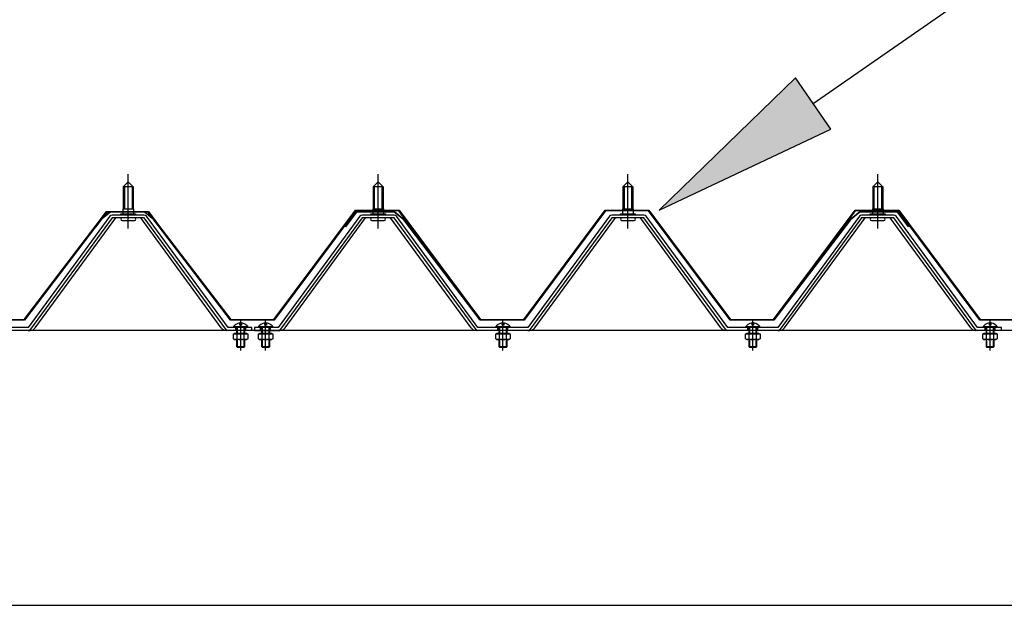
# Model space of a CAD drawing. Extents: x 543 to 20478, y 226 to 14052.
# Drawn here: x 15327 to 16116, y 10976 to 11445 of the extents above; entities that cross this region are included whole.
import ezdxf

# ---------------------------------------------------------------- set-up
doc = ezdxf.new("R2010")
doc.units = 0
doc.header["$LTSCALE"] = 50
doc.header["$MEASUREMENT"] = 0
for name, pattern in [('1PL-M', [15, 12, -1, 1, -1]), ('1PL-S', [4, 2.5, -0.5, 0.5, -0.5]), ('HIDE-M', [2, 1, -1])]:
    doc.linetypes.add(name, pattern=pattern)
doc.layers.get('0').update_dxf_attribs({"linetype": 'CONTINUOUS'})
for name, color, linetype in [('BOLT', 3, 'CONTINUOUS'), ('HIKIDASHI', 6, 'CONTINUOUS'), ('SUNPOU', 4, 'CONTINUOUS'), ('パネル受フレム', 1, 'CONTINUOUS'), ('ヨドルフ88', 2, 'CONTINUOUS'), ('桁', 4, 'CONTINUOUS')]:
    doc.layers.add(name, color=color, linetype=linetype)

# ---------------------------------------------------------------- blocks, each defined once
blk = doc.blocks.new('ARW_DELTA')
for p, q in [((0, 0), (-1, 0.1667)), ((-1, 0.1667), (-1, -0.1667)), ((-1, -0.1667), (0, 0))]:
    blk.add_line(p, q)
blk.add_solid([(-1, -0.1667), (-1, 0.1667), (0, 0)])
blk = doc.blocks.new('*U98')
at = {"layer": 'HIKIDASHI'}
blk.add_lwpolyline([(15962.7, 11377.86), (16698.67, 11888.61)], dxfattribs=at)
at = {"layer": 'HIKIDASHI', "xscale": 150, "yscale": 150, "zscale": 150, "rotation": 214.7598638412886}
blk.add_blockref('ARW_DELTA', (15839.47, 11292.34), dxfattribs=at)

msp = doc.modelspace()

# ---------------------------------------------------------------- linework, layer by layer
at = {"layer": 'BOLT'}
for p, q in [((15503.77397, 11200.29611), (15503.77397, 11202.17035)), ((15504.97397, 11202.17035), (15504.97397, 11200.29611)), ((15523.77397, 11200.29611), (15523.77397, 11202.17035)), ((15524.97397, 11202.17035), (15524.97397, 11200.29611)), ((15713.77397, 11200.29611), (15713.77397, 11202.17035)), ((15714.97397, 11202.17035), (15714.97397, 11200.29611)), ((15913.77397, 11200.29611), (15913.77397, 11202.17035)), ((15914.97397, 11202.17035), (15914.97397, 11200.29611)), ((16103.77397, 11200.29611), (16103.77397, 11202.17035)), ((16104.97397, 11202.17035), (16104.97397, 11200.29611)), ((15510.5473, 11198.49611), (15498.20064, 11198.49611)), ((15510.25274, 11198.99611), (15498.49519, 11198.99611)), ((15498.60046, 11189.40043), (15498.60046, 11193.49611)), ((15498.60046, 11193.49611), (15510.14747, 11193.49611)), ((15499.47397, 11193.49611), (15499.47397, 11193.89611)), ((15499.47397, 11193.89611), (15509.27397, 11193.89611)), ((15501.37397, 11193.89611), (15501.37397, 11198.49611)), ((15501.48721, 11189.40043), (15501.48721, 11193.49611)), ((15504.97397, 11200.29611), (15503.77397, 11200.29611)), ((15507.26072, 11189.40043), (15507.26072, 11193.49611)), ((15507.37397, 11198.49611), (15507.37397, 11193.89611)), ((15509.27397, 11193.49611), (15509.27397, 11193.89611)), ((15510.14747, 11193.49611), (15510.14747, 11189.40043)), ((15530.5473, 11198.49611), (15518.20064, 11198.49611)), ((15530.25274, 11198.99611), (15518.49519, 11198.99611)), ((15518.60046, 11189.40043), (15518.60046, 11193.49611)), ((15518.60046, 11193.49611), (15530.14747, 11193.49611)), ((15519.47397, 11193.49611), (15519.47397, 11193.89611)), ((15519.47397, 11193.89611), (15529.27397, 11193.89611)), ((15521.37397, 11193.89611), (15521.37397, 11198.49611)), ((15521.48721, 11189.40043), (15521.48721, 11193.49611)), ((15524.97397, 11200.29611), (15523.77397, 11200.29611)), ((15527.26072, 11189.40043), (15527.26072, 11193.49611)), ((15527.37397, 11198.49611), (15527.37397, 11193.89611)), ((15529.27397, 11193.49611), (15529.27397, 11193.89611)), ((15530.14747, 11193.49611), (15530.14747, 11189.40043)), ((15720.5473, 11198.49611), (15708.20064, 11198.49611)), ((15720.25274, 11198.99611), (15708.49519, 11198.99611)), ((15708.60046, 11189.40043), (15708.60046, 11193.49611)), ((15708.60046, 11193.49611), (15720.14747, 11193.49611)), ((15709.47397, 11193.49611), (15709.47397, 11193.89611)), ((15709.47397, 11193.89611), (15719.27397, 11193.89611)), ((15711.37397, 11193.89611), (15711.37397, 11198.49611)), ((15711.48721, 11189.40043), (15711.48721, 11193.49611)), ((15714.97397, 11200.29611), (15713.77397, 11200.29611)), ((15717.26072, 11189.40043), (15717.26072, 11193.49611)), ((15717.37397, 11198.49611), (15717.37397, 11193.89611)), ((15719.27397, 11193.49611), (15719.27397, 11193.89611)), ((15720.14747, 11193.49611), (15720.14747, 11189.40043)), ((15920.5473, 11198.49611), (15908.20064, 11198.49611)), ((15920.25274, 11198.99611), (15908.49519, 11198.99611)), ((15908.60046, 11189.40043), (15908.60046, 11193.49611)), ((15908.60046, 11193.49611), (15920.14747, 11193.49611)), ((15909.47397, 11193.49611), (15909.47397, 11193.89611)), ((15909.47397, 11193.89611), (15919.27397, 11193.89611)), ((15911.37397, 11193.89611), (15911.37397, 11198.49611)), ((15911.48721, 11189.40043), (15911.48721, 11193.49611)), ((15914.97397, 11200.29611), (15913.77397, 11200.29611)), ((15917.26072, 11189.40043), (15917.26072, 11193.49611)), ((15917.37397, 11198.49611), (15917.37397, 11193.89611)), ((15919.27397, 11193.49611), (15919.27397, 11193.89611)), ((15920.14747, 11193.49611), (15920.14747, 11189.40043)), ((16110.5473, 11198.49611), (16098.20064, 11198.49611)), ((16110.25274, 11198.99611), (16098.49519, 11198.99611)), ((16098.60046, 11189.40043), (16098.60046, 11193.49611)), ((16098.60046, 11193.49611), (16110.14747, 11193.49611)), ((16099.47397, 11193.49611), (16099.47397, 11193.89611)), ((16099.47397, 11193.89611), (16109.27397, 11193.89611)), ((16101.37397, 11193.89611), (16101.37397, 11198.49611)), ((16101.48721, 11189.40043), (16101.48721, 11193.49611)), ((16104.97397, 11200.29611), (16103.77397, 11200.29611)), ((16107.26072, 11189.40043), (16107.26072, 11193.49611)), ((16107.37397, 11198.49611), (16107.37397, 11193.89611)), ((16109.27397, 11193.49611), (16109.27397, 11193.89611)), ((16110.14747, 11193.49611), (16110.14747, 11189.40043)), ((15498.60046, 11189.40043), (15499.47397, 11188.89611)), ((15509.27397, 11188.89611), (15499.47397, 11188.89611)), ((15501.37397, 11182.99611), (15501.37397, 11188.89611)), ((15507.37397, 11188.89611), (15507.37397, 11182.99611)), ((15510.14747, 11189.40043), (15509.27397, 11188.89611)), ((15518.60046, 11189.40043), (15519.47397, 11188.89611)), ((15529.27397, 11188.89611), (15519.47397, 11188.89611)), ((15521.37397, 11182.99611), (15521.37397, 11188.89611)), ((15527.37397, 11188.89611), (15527.37397, 11182.99611)), ((15530.14747, 11189.40043), (15529.27397, 11188.89611)), ((15708.60046, 11189.40043), (15709.47397, 11188.89611)), ((15719.27397, 11188.89611), (15709.47397, 11188.89611)), ((15711.37397, 11182.99611), (15711.37397, 11188.89611)), ((15717.37397, 11188.89611), (15717.37397, 11182.99611)), ((15720.14747, 11189.40043), (15719.27397, 11188.89611)), ((15908.60046, 11189.40043), (15909.47397, 11188.89611)), ((15919.27397, 11188.89611), (15909.47397, 11188.89611)), ((15911.37397, 11182.99611), (15911.37397, 11188.89611)), ((15917.37397, 11188.89611), (15917.37397, 11182.99611)), ((15920.14747, 11189.40043), (15919.27397, 11188.89611)), ((16098.60046, 11189.40043), (16099.47397, 11188.89611)), ((16109.27397, 11188.89611), (16099.47397, 11188.89611)), ((16101.37397, 11182.99611), (16101.37397, 11188.89611)), ((16107.37397, 11188.89611), (16107.37397, 11182.99611)), ((16110.14747, 11189.40043), (16109.27397, 11188.89611)), ((15501.37397, 11182.99611), (15501.87397, 11182.49611)), ((15507.37397, 11182.99611), (15501.37397, 11182.99611)), ((15506.87397, 11182.49611), (15501.87397, 11182.49611)), ((15507.37397, 11182.99611), (15506.87397, 11182.49611)), ((15521.37397, 11182.99611), (15521.87397, 11182.49611)), ((15527.37397, 11182.99611), (15521.37397, 11182.99611)), ((15526.87397, 11182.49611), (15521.87397, 11182.49611)), ((15527.37397, 11182.99611), (15526.87397, 11182.49611)), ((15711.37397, 11182.99611), (15711.87397, 11182.49611)), ((15717.37397, 11182.99611), (15711.37397, 11182.99611)), ((15716.87397, 11182.49611), (15711.87397, 11182.49611)), ((15717.37397, 11182.99611), (15716.87397, 11182.49611)), ((15911.37397, 11182.99611), (15911.87397, 11182.49611)), ((15917.37397, 11182.99611), (15911.37397, 11182.99611)), ((15916.87397, 11182.49611), (15911.87397, 11182.49611)), ((15917.37397, 11182.99611), (15916.87397, 11182.49611)), ((16101.37397, 11182.99611), (16101.87397, 11182.49611)), ((16107.37397, 11182.99611), (16101.37397, 11182.99611)), ((16106.87397, 11182.49611), (16101.87397, 11182.49611)), ((16107.37397, 11182.99611), (16106.87397, 11182.49611))]:
    msp.add_line(p, q, dxfattribs=at)
at = {"layer": 'BOLT', "color": 6, "linetype": '1PL-S'}
for p, q in [((15504.37397, 11180.19493), (15504.37397, 11203.81843)), ((15524.37397, 11180.19493), (15524.37397, 11203.81843)), ((15714.37397, 11180.19493), (15714.37397, 11203.81843)), ((15914.37397, 11180.19493), (15914.37397, 11203.81843)), ((16104.37397, 11180.19493), (16104.37397, 11203.81843))]:
    msp.add_line(p, q, dxfattribs=at)
at = {"layer": 'BOLT', "color": 6, "linetype": 'HIDE-M'}
for p, q in [((15500.37397, 11196.19611), (15500.37397, 11198.49611)), ((15508.37397, 11196.19611), (15508.37397, 11198.49611)), ((15520.37397, 11196.19611), (15520.37397, 11198.49611)), ((15528.37397, 11196.19611), (15528.37397, 11198.49611)), ((15710.37397, 11196.19611), (15710.37397, 11198.49611)), ((15718.37397, 11196.19611), (15718.37397, 11198.49611)), ((15910.37397, 11196.19611), (15910.37397, 11198.49611)), ((15918.37397, 11196.19611), (15918.37397, 11198.49611)), ((16100.37397, 11196.19611), (16100.37397, 11198.49611)), ((16108.37397, 11196.19611), (16108.37397, 11198.49611))]:
    msp.add_line(p, q, dxfattribs=at)
at = {"layer": 'BOLT', "color": 6}
for p, q in [((15501.87397, 11193.89611), (15501.87397, 11198.49611)), ((15506.87397, 11198.49611), (15506.87397, 11193.89611)), ((15521.87397, 11193.89611), (15521.87397, 11198.49611)), ((15526.87397, 11198.49611), (15526.87397, 11193.89611)), ((15711.87397, 11193.89611), (15711.87397, 11198.49611)), ((15716.87397, 11198.49611), (15716.87397, 11193.89611)), ((15911.87397, 11193.89611), (15911.87397, 11198.49611)), ((15916.87397, 11198.49611), (15916.87397, 11193.89611)), ((16101.87397, 11193.89611), (16101.87397, 11198.49611)), ((16106.87397, 11198.49611), (16106.87397, 11193.89611)), ((15501.87397, 11182.49611), (15501.87397, 11188.89611)), ((15506.87397, 11188.89611), (15506.87397, 11182.49611)), ((15521.87397, 11182.49611), (15521.87397, 11188.89611)), ((15526.87397, 11188.89611), (15526.87397, 11182.49611)), ((15711.87397, 11182.49611), (15711.87397, 11188.89611)), ((15716.87397, 11188.89611), (15716.87397, 11182.49611)), ((15911.87397, 11182.49611), (15911.87397, 11188.89611)), ((15916.87397, 11188.89611), (15916.87397, 11182.49611)), ((16101.87397, 11182.49611), (16101.87397, 11188.89611)), ((16106.87397, 11188.89611), (16106.87397, 11182.49611))]:
    msp.add_line(p, q, dxfattribs=at)
at = {"layer": 'BOLT'}
for centre, radius, start, end in [((15504.37397, 11195.19611), 7, 94.91710034, 151.87293178), ((15504.37397, 11195.19611), 7, 28.12706822, 85.08289966), ((15524.37397, 11195.19611), 7, 94.91710034, 151.87293178), ((15524.37397, 11195.19611), 7, 28.12706822, 85.08289966), ((15714.37397, 11195.19611), 7, 94.91710034, 151.87293178), ((15714.37397, 11195.19611), 7, 28.12706822, 85.08289966), ((15914.37397, 11195.19611), 7, 94.91710034, 151.87293178), ((15914.37397, 11195.19611), 7, 28.12706822, 85.08289966), ((16104.37397, 11195.19611), 7, 94.91710034, 151.87293178), ((16104.37397, 11195.19611), 7, 28.12706822, 85.08289966), ((15499.03721, 11194.91027), 6.03, 274.1535589, 293.97275214), ((15504.37397, 11197.41027), 8.51416, 250.18080676, 289.81919324), ((15509.71072, 11194.91027), 6.03, 246.02724786, 265.8464411), ((15519.03721, 11194.91027), 6.03, 274.1535589, 293.97275214), ((15524.37397, 11197.41027), 8.51416, 250.18080676, 289.81919324), ((15529.71072, 11194.91027), 6.03, 246.02724786, 265.8464411), ((15709.03721, 11194.91027), 6.03, 274.1535589, 293.97275214), ((15714.37397, 11197.41027), 8.51416, 250.18080676, 289.81919324), ((15719.71072, 11194.91027), 6.03, 246.02724786, 265.8464411), ((15909.03721, 11194.91027), 6.03, 274.1535589, 293.97275214), ((15914.37397, 11197.41027), 8.51416, 250.18080676, 289.81919324), ((15919.71072, 11194.91027), 6.03, 246.02724786, 265.8464411), ((16099.03721, 11194.91027), 6.03, 274.1535589, 293.97275214), ((16104.37397, 11197.41027), 8.51416, 250.18080676, 289.81919324), ((16109.71072, 11194.91027), 6.03, 246.02724786, 265.8464411)]:
    msp.add_arc(centre, radius, start, end, dxfattribs=at)
at = {"layer": 'パネル受フレム', "color": 6, "linetype": '1PL-M'}
for p, q in [((15414.37397, 11277.89611), (15414.37397, 11321.19611)), ((15614.37397, 11277.89611), (15614.37397, 11321.19611)), ((15814.37397, 11277.89611), (15814.37397, 11321.19611)), ((16014.37397, 11277.89611), (16014.37397, 11321.19611)), ((15504.37397, 11190.19611), (15504.37397, 11204.49611)), ((15524.37397, 11190.19611), (15524.37397, 11204.49611)), ((15714.37397, 11190.19611), (15714.37397, 11204.49611)), ((15914.37397, 11190.19611), (15914.37397, 11204.49611)), ((16104.37397, 11190.19611), (16104.37397, 11204.49611))]:
    msp.add_line(p, q, dxfattribs=at)
at = {"layer": 'パネル受フレム'}
for p, q in [((15410.37397, 11311.19611), (15414.37397, 11315.19611)), ((15414.37397, 11315.19611), (15418.37397, 11311.19611)), ((15610.37397, 11311.19611), (15614.37397, 11315.19611)), ((15614.37397, 11315.19611), (15618.37397, 11311.19611)), ((15810.37397, 11311.19611), (15814.37397, 11315.19611)), ((15814.37397, 11315.19611), (15818.37397, 11311.19611)), ((16010.37397, 11311.19611), (16014.37397, 11315.19611)), ((16014.37397, 11315.19611), (16018.37397, 11311.19611)), ((15410.37397, 11311.19611), (15410.37397, 11293.49611)), ((15418.37397, 11311.19611), (15410.37397, 11311.19611)), ((15418.37397, 11311.19611), (15418.37397, 11293.49611)), ((15610.37397, 11311.19611), (15610.37397, 11293.49611)), ((15618.37397, 11311.19611), (15610.37397, 11311.19611)), ((15618.37397, 11311.19611), (15618.37397, 11293.49611)), ((15810.37397, 11311.19611), (15810.37397, 11293.49611)), ((15818.37397, 11311.19611), (15810.37397, 11311.19611)), ((15818.37397, 11311.19611), (15818.37397, 11293.49611)), ((16010.37397, 11311.19611), (16010.37397, 11293.49611)), ((16018.37397, 11311.19611), (16010.37397, 11311.19611)), ((16018.37397, 11311.19611), (16018.37397, 11293.49611)), ((15427.22397, 11288.49611), (15401.52397, 11288.49611)), ((15408.47397, 11289.49611), (15420.27397, 11289.49611)), ((15408.47397, 11288.49611), (15408.47397, 11289.49611)), ((15410.12397, 11293.49611), (15418.62397, 11293.49611)), ((15410.12397, 11293.49611), (15410.12397, 11289.49611)), ((15418.62397, 11293.49611), (15418.62397, 11289.49611)), ((15420.27397, 11289.49611), (15420.27397, 11288.49611)), ((15627.22397, 11288.49611), (15601.52397, 11288.49611)), ((15608.47397, 11289.49611), (15620.27397, 11289.49611)), ((15608.47397, 11288.49611), (15608.47397, 11289.49611)), ((15610.12397, 11293.49611), (15618.62397, 11293.49611)), ((15610.12397, 11293.49611), (15610.12397, 11289.49611)), ((15618.62397, 11293.49611), (15618.62397, 11289.49611)), ((15620.27397, 11289.49611), (15620.27397, 11288.49611)), ((15827.22397, 11288.49611), (15801.52397, 11288.49611)), ((15808.47397, 11289.49611), (15820.27397, 11289.49611)), ((15808.47397, 11288.49611), (15808.47397, 11289.49611)), ((15810.12397, 11293.49611), (15818.62397, 11293.49611)), ((15810.12397, 11293.49611), (15810.12397, 11289.49611)), ((15818.62397, 11293.49611), (15818.62397, 11289.49611)), ((15820.27397, 11289.49611), (15820.27397, 11288.49611)), ((16027.22397, 11288.49611), (16001.52397, 11288.49611)), ((16008.47397, 11289.49611), (16020.27397, 11289.49611)), ((16008.47397, 11288.49611), (16008.47397, 11289.49611)), ((16010.12397, 11293.49611), (16018.62397, 11293.49611)), ((16010.12397, 11293.49611), (16010.12397, 11289.49611)), ((16018.62397, 11293.49611), (16018.62397, 11289.49611)), ((16020.27397, 11289.49611), (16020.27397, 11288.49611)), ((15399.68397, 11287.57611), (15334.37397, 11198.49611)), ((15401.52413, 11286.19611), (15336.22885, 11197.13618)), ((15339.88987, 11198.23975), (15404.37607, 11286.19611)), ((15427.2238, 11286.19611), (15401.52413, 11286.19611)), ((15409.37397, 11284.19611), (15419.37397, 11284.19611)), ((15488.85806, 11198.23975), (15424.37187, 11286.19611)), ((15492.51908, 11197.13618), (15427.2238, 11286.19611)), ((15494.37397, 11198.49611), (15429.06397, 11287.57611)), ((15599.68397, 11287.57611), (15534.37397, 11198.49611)), ((15601.52413, 11286.19611), (15536.22885, 11197.13618)), ((15539.88987, 11198.23975), (15604.37607, 11286.19611)), ((15627.2238, 11286.19611), (15601.52413, 11286.19611)), ((15609.37397, 11284.19611), (15619.37397, 11284.19611)), ((15688.85806, 11198.23975), (15624.37187, 11286.19611)), ((15692.51908, 11197.13618), (15627.2238, 11286.19611)), ((15694.37397, 11198.49611), (15629.06397, 11287.57611)), ((15799.68397, 11287.57611), (15734.37397, 11198.49611)), ((15801.52413, 11286.19611), (15736.22885, 11197.13618)), ((15739.88987, 11198.23975), (15804.37607, 11286.19611)), ((15827.2238, 11286.19611), (15801.52413, 11286.19611)), ((15809.37397, 11284.19611), (15819.37397, 11284.19611)), ((15888.85806, 11198.23975), (15824.37187, 11286.19611)), ((15892.51908, 11197.13618), (15827.2238, 11286.19611)), ((15894.37397, 11198.49611), (15829.06397, 11287.57611)), ((15999.68397, 11287.57611), (15934.37397, 11198.49611)), ((16001.52413, 11286.19611), (15936.22885, 11197.13618)), ((15939.88987, 11198.23975), (16004.37607, 11286.19611)), ((16027.2238, 11286.19611), (16001.52413, 11286.19611)), ((16009.37397, 11284.19611), (16019.37397, 11284.19611)), ((16088.85806, 11198.23975), (16024.37187, 11286.19611)), ((16092.51908, 11197.13618), (16027.2238, 11286.19611)), ((16094.37397, 11198.49611), (16029.06397, 11287.57611)), ((15334.37397, 11198.49611), (15294.37397, 11198.49611)), ((15334.37397, 11196.19611), (15294.37397, 11196.19611)), ((15334.37397, 11196.19611), (15335.85751, 11196.19611)), ((15494.37397, 11196.19611), (15492.89042, 11196.19611)), ((15513.37397, 11198.49611), (15494.37397, 11198.49611)), ((15513.37397, 11196.19611), (15494.37397, 11196.19611)), ((15513.37397, 11196.19611), (15513.37397, 11198.49611)), ((15534.37397, 11198.49611), (15515.37397, 11198.49611)), ((15515.37397, 11198.49611), (15515.37397, 11196.19611)), ((15515.37397, 11196.19611), (15534.37397, 11196.19611)), ((15534.37397, 11196.19611), (15535.85751, 11196.19611)), ((15694.37397, 11196.19611), (15692.89042, 11196.19611)), ((15734.37397, 11198.49611), (15694.37397, 11198.49611)), ((15734.37397, 11196.19611), (15694.37397, 11196.19611)), ((15734.37397, 11196.19611), (15735.85751, 11196.19611)), ((15894.37397, 11196.19611), (15892.89042, 11196.19611)), ((15934.37397, 11198.49611), (15894.37397, 11198.49611)), ((15934.37397, 11196.19611), (15894.37397, 11196.19611)), ((15934.37397, 11196.19611), (15935.85751, 11196.19611)), ((16094.37397, 11196.19611), (16092.89042, 11196.19611)), ((16113.37397, 11198.49611), (16094.37397, 11198.49611)), ((16113.37397, 11196.19611), (16094.37397, 11196.19611)), ((16113.37397, 11196.19611), (16113.37397, 11198.49611))]:
    msp.add_line(p, q, dxfattribs=at)
at = {"layer": 'パネル受フレム', "color": 6}
for p, q in [((15411.37397, 11311.19611), (15411.01461, 11311.83676)), ((15417.37397, 11311.19611), (15417.73332, 11311.83676)), ((15611.37397, 11311.19611), (15611.01461, 11311.83676)), ((15617.37397, 11311.19611), (15617.73332, 11311.83676)), ((15811.37397, 11311.19611), (15811.01461, 11311.83676)), ((15817.37397, 11311.19611), (15817.73332, 11311.83676)), ((16011.37397, 11311.19611), (16011.01461, 11311.83676)), ((16017.37397, 11311.19611), (16017.73332, 11311.83676)), ((15411.37397, 11311.19611), (15411.37397, 11293.49611)), ((15417.37397, 11311.19611), (15417.37397, 11293.49611)), ((15611.37397, 11311.19611), (15611.37397, 11293.49611)), ((15617.37397, 11311.19611), (15617.37397, 11293.49611)), ((15811.37397, 11311.19611), (15811.37397, 11293.49611)), ((15817.37397, 11311.19611), (15817.37397, 11293.49611)), ((16011.37397, 11311.19611), (16011.37397, 11293.49611)), ((16017.37397, 11311.19611), (16017.37397, 11293.49611))]:
    msp.add_line(p, q, dxfattribs=at)
at = {"layer": 'パネル受フレム', "color": 6, "linetype": 'HIDE-M'}
for p, q in [((15500.37397, 11196.19611), (15500.37397, 11198.49611)), ((15508.37397, 11196.19611), (15508.37397, 11198.49611)), ((15520.37397, 11196.19611), (15520.37397, 11198.49611)), ((15528.37397, 11196.19611), (15528.37397, 11198.49611)), ((15710.37397, 11196.19611), (15710.37397, 11198.49611)), ((15718.37397, 11196.19611), (15718.37397, 11198.49611)), ((15910.37397, 11196.19611), (15910.37397, 11198.49611)), ((15918.37397, 11196.19611), (15918.37397, 11198.49611)), ((16100.37397, 11196.19611), (16100.37397, 11198.49611)), ((16108.37397, 11196.19611), (16108.37397, 11198.49611))]:
    msp.add_line(p, q, dxfattribs=at)
at = {"layer": 'パネル受フレム'}
for centre, radius, start, end in [((15401.52397, 11286.19611), 2.3, 90, 143.13010235), ((15427.22397, 11286.19611), 2.3, 36.86989765, 90), ((15601.52397, 11286.19611), 2.3, 90, 143.13010235), ((15627.22397, 11286.19611), 2.3, 36.86989765, 90), ((15801.52397, 11286.19611), 2.3, 90, 143.13010235), ((15827.22397, 11286.19611), 2.3, 36.86989765, 90), ((16001.52397, 11286.19611), 2.3, 90, 143.13010235), ((16027.22397, 11286.19611), 2.3, 36.86989765, 90), ((15409.37397, 11285.19611), 1, 90, 270), ((15419.37397, 11285.19611), 1, 270, 90), ((15609.37397, 11285.19611), 1, 90, 270), ((15619.37397, 11285.19611), 1, 270, 90), ((15809.37397, 11285.19611), 1, 90, 270), ((15819.37397, 11285.19611), 1, 270, 90), ((16009.37397, 11285.19611), 1, 90, 270), ((16019.37397, 11285.19611), 1, 270, 90), ((15334.37397, 11198.49611), 2.3, 270, 323.75257615), ((15335.85751, 11201.19611), 5, 270, 323.75257615), ((15492.89042, 11201.19611), 5, 216.24742385, 270), ((15494.37397, 11198.49611), 2.3, 216.24742385, 270), ((15534.37397, 11198.49611), 2.3, 270, 323.75257615), ((15535.85751, 11201.19611), 5, 270, 323.75257615), ((15692.89042, 11201.19611), 5, 216.24742385, 270), ((15694.37397, 11198.49611), 2.3, 216.24742385, 270), ((15734.37397, 11198.49611), 2.3, 270, 323.75257615), ((15735.85751, 11201.19611), 5, 270, 323.75257615), ((15892.89042, 11201.19611), 5, 216.24742385, 270), ((15894.37397, 11198.49611), 2.3, 216.24742385, 270), ((15934.37397, 11198.49611), 2.3, 270, 323.75257615), ((15935.85751, 11201.19611), 5, 270, 323.75257615), ((16092.89042, 11201.19611), 5, 216.24742385, 270), ((16094.37397, 11198.49611), 2.3, 216.24742385, 270)]:
    msp.add_arc(centre, radius, start, end, dxfattribs=at)
at = {"layer": 'ヨドルフ88', "flags": 128}
for points in [[(15296.46107, 11204.83969), (15330.96278, 11204.83969), (15392.17327, 11285.06565), (15399.96021, 11291.33969), (15430.46021, 11291.33969), (15439.48743, 11279.36015), (15439.08812, 11279.05925), (15430.21092, 11290.83969), (15400.13657, 11290.83969), (15392.53408, 11284.71426), (15331.21021, 11204.33969), (15296.21021, 11204.33969)], [(16131.21021, 11204.33969), (16096.21021, 11204.33969), (16030.95935, 11291.83969), (15996.46107, 11291.83969), (15931.21021, 11204.33969), (15896.21021, 11204.33969), (15830.95935, 11291.83969), (15796.46107, 11291.83969), (15731.21021, 11204.33969), (15696.21021, 11204.33969), (15634.88634, 11284.71426), (15627.28384, 11290.83969), (15597.2095, 11290.83969), (15588.3323, 11279.05925), (15587.93298, 11279.36015), (15596.96021, 11291.33969), (15627.46021, 11291.33969), (15635.24715, 11285.06565), (15696.45763, 11204.83969), (15730.95935, 11204.83969), (15796.21021, 11292.33969), (15831.21021, 11292.33969), (15896.46107, 11204.83969), (15930.95935, 11204.83969), (15996.21021, 11292.33969), (16031.21021, 11292.33969), (16096.46107, 11204.83969), (16130.96278, 11204.83969)]]:
    msp.add_lwpolyline(points, dxfattribs=at)
msp.add_lwpolyline([(15696.46107, 11204.83969), (15730.95935, 11204.83969), (15796.21021, 11292.33969), (15831.21021, 11292.33969), (15896.46107, 11204.83969), (15930.96278, 11204.83969), (15992.17327, 11285.06565), (15999.96021, 11291.33969), (16030.46021, 11291.33969), (16039.48743, 11279.36015), (16039.08812, 11279.05925), (16030.21092, 11290.83969), (16000.13657, 11290.83969), (15992.53408, 11284.71426), (15931.21021, 11204.33969), (15896.21021, 11204.33969), (15830.95935, 11291.83969), (15796.46107, 11291.83969), (15731.21021, 11204.33969), (15696.21021, 11204.33969), (15630.95935, 11291.83969), (15596.46107, 11291.83969), (15531.21021, 11204.33969), (15496.21021, 11204.33969), (15434.88634, 11284.71426), (15427.28384, 11290.83969), (15397.2095, 11290.83969), (15388.3323, 11279.05925), (15387.93298, 11279.36015), (15396.96021, 11291.33969), (15427.46021, 11291.33969), (15435.24715, 11285.06565), (15496.45763, 11204.83969), (15530.95935, 11204.83969), (15596.21021, 11292.33969), (15631.21021, 11292.33969)], close=True, dxfattribs=at)
at = {"layer": '桁'}
for p, q in [((16290.27395, 11196.19611), (13538.47397, 11196.19611)), ((13578.47397, 10976.19611), (16250.27395, 10976.19611))]:
    msp.add_line(p, q, dxfattribs=at)

# ---------------------------------------------------------------- block references
at = {"layer": 'SUNPOU'}
msp.add_blockref('*U98', (0, 0), dxfattribs=at)

doc.saveas('drawing.dxf')
